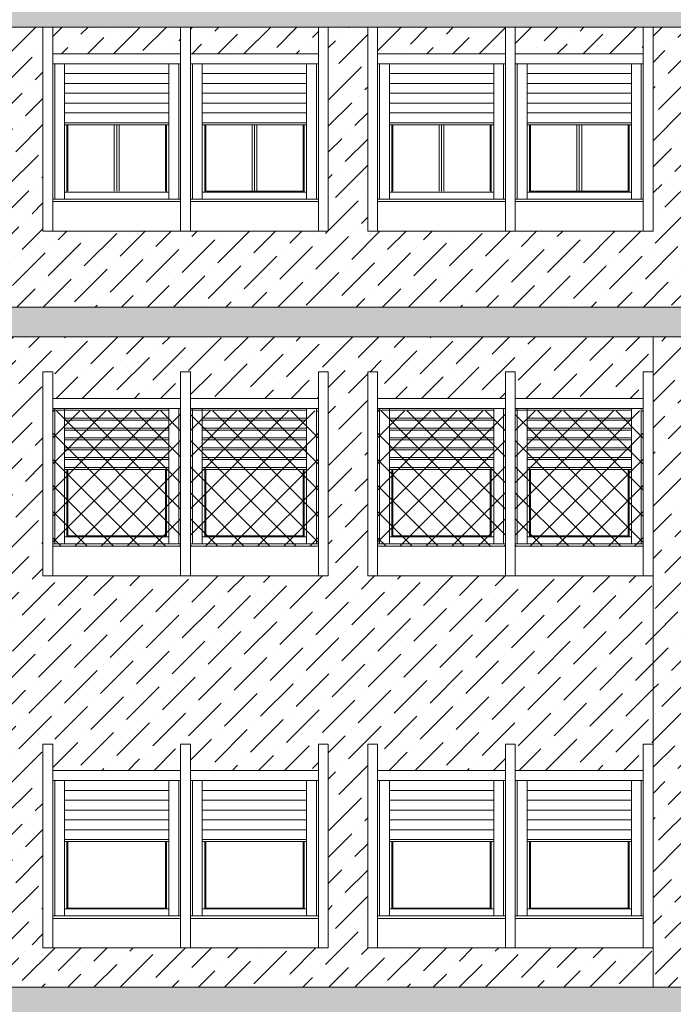
# Model space of a CAD drawing. Extents: x 2505180 to 2506923, y 4551187 to 4551459.
# Drawn here: x 2505506 to 2505513, y 4551194 to 4551204 of the extents above; entities that cross this region are included whole.
import ezdxf

# ---------------------------------------------------------------- set-up
doc = ezdxf.new("R2010")
doc.units = 0
doc.header["$MEASUREMENT"] = 0
doc.layers.get('0').update_dxf_attribs({"linetype": 'CONTINUOUS', "lineweight": 5})
pattern_1 = [(45, (0, 0), (0.0994368911044, 0.364601934049), [0.46875, -0.09375, 0, -0.09375])]
pattern_2 = [(45, (2505889.3398, 4551178.5452), (-0.13258252, 0.13258252), []), (135, (2505889.3398, 4551178.5452), (-0.13258252, -0.13258252), [])]
pattern_3 = [(45, (2505892.6398, 4551178.5452), (-0.13258252, 0.13258252), []), (135, (2505892.6398, 4551178.5452), (-0.13258252, -0.13258252), [])]

msp = doc.modelspace()

# ---------------------------------------------------------------- hatches: boundary and pattern name
at = {"lineweight": 5, "ltscale": 1.5}
h = msp.add_hatch(dxfattribs=at)
h.set_pattern_fill('ANSI36,_O', color=254, scale=1.5)
h.set_pattern_definition(pattern_1)
h.paths.add_polyline_path([(2505483.48334, 4551207.61015), (2505482.87834, 4551207.61015), (2505482.87834, 4551201.06307), (2505483.48334, 4551201.06307)])
h.paths.add_polyline_path([(2505483.48334, 4551207.91015), (2505482.87834, 4551207.91015), (2505482.87834, 4551207.61015), (2505483.48334, 4551207.61015)])
h.paths.add_polyline_path([(2505496.28334, 4551201.06307), (2505482.87834, 4551201.06307), (2505482.87834, 4551200.76307), (2505496.28334, 4551200.76307)])
h.paths.add_polyline_path([(2505499.63334, 4551204.21015), (2505496.58334, 4551204.21015), (2505496.58334, 4551204.06015), (2505496.58334, 4551203.90515), (2505514.18334, 4551203.90515), (2505514.18334, 4551201.83515), (2505514.23334, 4551201.83515), (2505514.23334, 4551204.06015), (2505514.18334, 4551204.06015), (2505514.18334, 4551204.21015), (2505513.13334, 4551204.21015), (2505513.13334, 4551204.06015), (2505512.83334, 4551204.06015), (2505512.83334, 4551204.21015), (2505509.83334, 4551204.21015), (2505509.83334, 4551204.06015), (2505509.53334, 4551204.06015), (2505509.53334, 4551204.21015), (2505506.53334, 4551204.21015), (2505506.53334, 4551204.06015), (2505506.23334, 4551204.06015), (2505506.23334, 4551204.21015), (2505503.23334, 4551204.21015), (2505503.23334, 4551204.06015), (2505502.93334, 4551204.06015), (2505502.93334, 4551204.21015), (2505499.93334, 4551204.21015), (2505499.93334, 4551204.06015), (2505499.63334, 4551204.06015)])
h.paths.add_polyline_path([(2505514.48334, 4551201.06307), (2505496.58334, 4551201.06307), (2505496.58334, 4551200.76307), (2505514.48334, 4551200.76307)])
h.paths.add_polyline_path([(2505496.58334, 4551204.06015), (2505496.28334, 4551204.06015), (2505496.28334, 4551201.06307), (2505496.58334, 4551201.06307)])
h = msp.add_hatch(dxfattribs=at)
h.set_pattern_fill('ANSI36,_O', color=52, scale=1.5)
h.set_pattern_definition(pattern_1)
h.paths.add_polyline_path([(2505499.48334, 4551203.90515), (2505498.18334, 4551203.90515), (2505498.18334, 4551203.63515), (2505499.48334, 4551203.63515)], flags=17)
h.paths.add_polyline_path([(2505498.08334, 4551203.90515), (2505496.78334, 4551203.90515), (2505496.78334, 4551203.63515), (2505498.08334, 4551203.63515)], flags=17)
h.paths.add_polyline_path([(2505501.38334, 4551203.90515), (2505500.08334, 4551203.90515), (2505500.08334, 4551203.63515), (2505501.38334, 4551203.63515)], flags=17)
h.paths.add_polyline_path([(2505502.78334, 4551203.90515), (2505501.48334, 4551203.90515), (2505501.48334, 4551203.63515), (2505502.78334, 4551203.63515)], flags=17)
h.paths.add_polyline_path([(2505504.68334, 4551203.90515), (2505503.38334, 4551203.90515), (2505503.38334, 4551203.63515), (2505504.68334, 4551203.63515)], flags=17)
h.paths.add_polyline_path([(2505506.08334, 4551203.90515), (2505504.78334, 4551203.90515), (2505504.78334, 4551203.63515), (2505506.08334, 4551203.63515)], flags=17)
h.paths.add_polyline_path([(2505507.98334, 4551203.90515), (2505506.68334, 4551203.90515), (2505506.68334, 4551203.63515), (2505507.98334, 4551203.63515)], flags=17)
h.paths.add_polyline_path([(2505509.38334, 4551203.90515), (2505508.08334, 4551203.90515), (2505508.08334, 4551203.63515), (2505509.38334, 4551203.63515)], flags=17)
h.paths.add_polyline_path([(2505511.28334, 4551203.90515), (2505509.98334, 4551203.90515), (2505509.98334, 4551203.63515), (2505511.28334, 4551203.63515)], flags=17)
h.paths.add_polyline_path([(2505512.68334, 4551203.90515), (2505511.38334, 4551203.90515), (2505511.38334, 4551203.63515), (2505512.68334, 4551203.63515)], flags=17)
h.paths.add_polyline_path([(2505514.08334, 4551203.90515), (2505513.33334, 4551203.90515), (2505513.33334, 4551203.63515), (2505514.08334, 4551203.63515)], flags=17)
h.paths.add_polyline_path([(2505514.23334, 4551201.83515), (2505513.23334, 4551201.83515), (2505513.23334, 4551203.90515), (2505512.78334, 4551203.90515), (2505512.78334, 4551201.83515), (2505511.28334, 4551201.83515), (2505509.88334, 4551201.83515), (2505509.88334, 4551203.90515), (2505509.48334, 4551203.90515), (2505509.48334, 4551201.83515), (2505507.98334, 4551201.83515), (2505506.58334, 4551201.83515), (2505506.58334, 4551203.90515), (2505506.18334, 4551203.90515), (2505506.18334, 4551201.83515), (2505504.68334, 4551201.83515), (2505503.28334, 4551201.83515), (2505503.28334, 4551203.90515), (2505502.88334, 4551203.90515), (2505502.88334, 4551201.83515), (2505501.38334, 4551201.83515), (2505499.98334, 4551201.83515), (2505499.98334, 4551203.90515), (2505499.58334, 4551203.90515), (2505499.58334, 4551201.83515), (2505498.08334, 4551201.83515), (2505496.68334, 4551201.83515), (2505496.68334, 4551203.90515), (2505496.58334, 4551203.90515), (2505496.58334, 4551201.06307), (2505514.23334, 4551201.06307)])
h = msp.add_hatch(dxfattribs=at)
h.set_pattern_fill('ANSI36,_O', color=254, scale=1.5)
h.set_pattern_definition(pattern_1)
h.paths.add_polyline_path([(2505499.98334, 4551200.76307), (2505499.58334, 4551200.76307), (2505499.58334, 4551194.15515), (2505499.98334, 4551194.15515), (2505499.98334, 4551197.48015)])
h.paths.add_polyline_path([(2505496.68334, 4551200.76307), (2505496.28334, 4551200.76307), (2505496.28334, 4551195.57059), (2505496.68334, 4551195.56998)])
h.paths.add_polyline_path([(2505513.18334, 4551199.37015), (2505512.78334, 4551199.37015), (2505512.78334, 4551197.78015), (2505512.78334, 4551197.48015), (2505512.78334, 4551195.59705), (2505513.18334, 4551195.59015), (2505513.18334, 4551197.48015), (2505513.18334, 4551197.78015)])
h.paths.add_polyline_path([(2505513.18334, 4551200.76307), (2505512.78334, 4551200.76307), (2505512.78334, 4551199.37015), (2505513.18334, 4551199.37015)])
h.paths.add_polyline_path([(2505513.18334, 4551195.59015), (2505512.78334, 4551195.59705), (2505512.78334, 4551194.15515), (2505513.18334, 4551194.15515)])
h = msp.add_hatch(dxfattribs=at)
h.set_pattern_fill('ANSI36,_O', color=52, scale=1.5)
h.set_pattern_definition(pattern_1)
h.paths.add_polyline_path([(2505512.78334, 4551200.76307), (2505499.98334, 4551200.76307), (2505499.98334, 4551200.40515), (2505500.08334, 4551200.40515), (2505500.08334, 4551200.13515), (2505501.38334, 4551200.13515), (2505501.38334, 4551200.40515), (2505501.48334, 4551200.40515), (2505501.48334, 4551200.13515), (2505502.78334, 4551200.13515), (2505502.78334, 4551200.40515), (2505502.88334, 4551200.40515), (2505502.88334, 4551199.37015), (2505503.28334, 4551199.37015), (2505503.28334, 4551200.40515), (2505503.38334, 4551200.40515), (2505503.38334, 4551200.13515), (2505504.68334, 4551200.13515), (2505504.68334, 4551200.40515), (2505504.78334, 4551200.40515), (2505504.78334, 4551200.13515), (2505506.08334, 4551200.13515), (2505506.08334, 4551200.40515), (2505506.18334, 4551200.40515), (2505506.18334, 4551199.37015), (2505506.58334, 4551199.37015), (2505506.58334, 4551200.40515), (2505506.68334, 4551200.40515), (2505506.68334, 4551200.13515), (2505507.98334, 4551200.13515), (2505507.98334, 4551200.40515), (2505508.08334, 4551200.40515), (2505508.08334, 4551200.13515), (2505509.38334, 4551200.13515), (2505509.38334, 4551200.40515), (2505509.48334, 4551200.40515), (2505509.48334, 4551199.37015), (2505509.88334, 4551199.37015), (2505509.88334, 4551200.40515), (2505509.98334, 4551200.40515), (2505509.98334, 4551200.13515), (2505511.28334, 4551200.13515), (2505511.28334, 4551200.40515), (2505511.38334, 4551200.40515), (2505511.38334, 4551200.13515), (2505512.68334, 4551200.13515), (2505512.68334, 4551200.40515), (2505512.78334, 4551200.40515)])
h.paths.add_polyline_path([(2505512.78334, 4551197.78015), (2505512.78334, 4551198.33515), (2505511.28334, 4551198.33515), (2505509.88334, 4551198.33515), (2505509.88334, 4551199.37015), (2505509.48334, 4551199.37015), (2505509.48334, 4551198.33515), (2505507.98334, 4551198.33515), (2505506.58334, 4551198.33515), (2505506.58334, 4551199.37015), (2505506.18334, 4551199.37015), (2505506.18334, 4551198.33515), (2505504.68334, 4551198.33515), (2505503.28334, 4551198.33515), (2505503.28334, 4551199.37015), (2505502.88334, 4551199.37015), (2505502.88334, 4551198.33515), (2505501.38334, 4551198.33515), (2505499.98334, 4551198.33515), (2505499.98334, 4551197.48015), (2505499.98334, 4551196.62515), (2505500.08334, 4551196.62515), (2505500.08334, 4551196.35515), (2505501.38334, 4551196.35515), (2505501.38334, 4551196.62515), (2505501.48334, 4551196.62515), (2505501.48334, 4551196.35515), (2505502.78334, 4551196.35515), (2505502.78334, 4551196.62515), (2505502.88334, 4551196.62515), (2505502.88334, 4551195.76767), (2505503.28334, 4551195.76078), (2505503.28334, 4551196.62515), (2505503.38334, 4551196.62515), (2505503.38334, 4551196.35515), (2505504.68334, 4551196.35515), (2505504.68334, 4551196.62515), (2505504.78334, 4551196.62515), (2505504.78334, 4551196.35515), (2505506.08334, 4551196.35515), (2505506.08334, 4551196.62515), (2505506.18334, 4551196.62515), (2505506.18334, 4551195.7108), (2505506.58334, 4551195.7039), (2505506.58334, 4551196.62515), (2505506.68334, 4551196.62515), (2505506.68334, 4551196.35515), (2505507.98334, 4551196.35515), (2505507.98334, 4551196.62515), (2505508.08334, 4551196.62515), (2505508.08334, 4551196.35515), (2505509.38334, 4551196.35515), (2505509.38334, 4551196.62515), (2505509.48334, 4551196.62515), (2505509.48334, 4551195.65392), (2505509.88334, 4551195.64703), (2505509.88334, 4551196.62515), (2505509.98334, 4551196.62515), (2505509.98334, 4551196.35515), (2505511.28334, 4551196.35515), (2505511.28334, 4551196.62515), (2505511.38334, 4551196.62515), (2505511.38334, 4551196.35515), (2505512.68334, 4551196.35515), (2505512.68334, 4551196.62515), (2505512.78334, 4551196.62515), (2505512.78334, 4551197.48015)])
h.paths.add_polyline_path([(2505512.78334, 4551194.55515), (2505511.28334, 4551194.55515), (2505509.88334, 4551194.55515), (2505509.88334, 4551195.64703), (2505509.48334, 4551195.65392), (2505509.48334, 4551194.55515), (2505507.98334, 4551194.55515), (2505506.58334, 4551194.55515), (2505506.58334, 4551195.7039), (2505506.18334, 4551195.7108), (2505506.18334, 4551194.55515), (2505504.68334, 4551194.55515), (2505503.28334, 4551194.55515), (2505503.28334, 4551195.76078), (2505502.88334, 4551195.76767), (2505502.88334, 4551194.55515), (2505501.38334, 4551194.55515), (2505499.98334, 4551194.55515), (2505499.98334, 4551194.15515), (2505512.78334, 4551194.15515)])
at = {"lineweight": 5, "ltscale": 1.5, "true_color": 0xea6857}
h = msp.add_hatch(dxfattribs=at)
h.set_pattern_fill('ANSI37', color=13, scale=1.5)
h.set_pattern_definition(pattern_2)
h.paths.add_polyline_path([(2505506.68334, 4551200.01015), (2505507.98334, 4551200.01015), (2505507.98334, 4551198.63515), (2505506.68334, 4551198.63515)])
h = msp.add_hatch(dxfattribs=at)
h.set_pattern_fill('ANSI37', color=13, scale=1.5)
h.set_pattern_definition(pattern_2)
h.paths.add_polyline_path([(2505508.08334, 4551200.01015), (2505509.38334, 4551200.01015), (2505509.38334, 4551198.63515), (2505508.08334, 4551198.63515)])
h = msp.add_hatch(dxfattribs=at)
h.set_pattern_fill('ANSI37', color=13, scale=1.5)
h.set_pattern_definition(pattern_3)
h.paths.add_polyline_path([(2505509.98334, 4551200.01015), (2505511.28334, 4551200.01015), (2505511.28334, 4551198.63515), (2505509.98334, 4551198.63515)])
h = msp.add_hatch(dxfattribs=at)
h.set_pattern_fill('ANSI37', color=13, scale=1.5)
h.set_pattern_definition(pattern_3)
h.paths.add_polyline_path([(2505511.38334, 4551200.01015), (2505512.68334, 4551200.01015), (2505512.68334, 4551198.63515), (2505511.38334, 4551198.63515)])
at = {"lineweight": 5, "ltscale": 1.5}
h = msp.add_hatch(dxfattribs=at)
h.set_pattern_fill('ANSI36,_O', color=254, scale=1.5)
h.set_pattern_definition(pattern_1)
h.paths.add_polyline_path([(2505519.98834, 4551193.61015), (2505519.98834, 4551194.15515), (2505482.87834, 4551194.15515), (2505482.87834, 4551189.66015), (2505483.48334, 4551189.66015), (2505483.48334, 4551193.01015), (2505486.43334, 4551193.01015), (2505486.43334, 4551189.66015), (2505493.38334, 4551189.66015), (2505493.38334, 4551193.01015), (2505496.33334, 4551193.01015), (2505496.33334, 4551192.12748), (2505496.68334, 4551192.12748), (2505496.68334, 4551192.79354), (2505496.78334, 4551192.79354), (2505496.78334, 4551192.52354), (2505498.08334, 4551192.52354), (2505498.08334, 4551192.79354), (2505498.18334, 4551192.79354), (2505498.18334, 4551192.52354), (2505499.48334, 4551192.52354), (2505499.48334, 4551192.79354), (2505499.58334, 4551192.79354), (2505499.58334, 4551192.12748), (2505500.04334, 4551192.12748), (2505500.04334, 4551192.79354), (2505500.14334, 4551192.79354), (2505500.14334, 4551192.52354), (2505501.44334, 4551192.52354), (2505501.44334, 4551192.79354), (2505501.54334, 4551192.79354), (2505501.54334, 4551192.52354), (2505502.84334, 4551192.52354), (2505502.84334, 4551192.79354), (2505502.94334, 4551192.79354), (2505502.94334, 4551192.12748), (2505503.31334, 4551192.12748), (2505503.31334, 4551192.79354), (2505503.41334, 4551192.79354), (2505503.41334, 4551192.52354), (2505504.71334, 4551192.52354), (2505504.71334, 4551192.79354), (2505504.81334, 4551192.79354), (2505504.81334, 4551192.52354), (2505506.11334, 4551192.52354), (2505506.11334, 4551192.79354), (2505506.21334, 4551192.79354), (2505506.21334, 4551192.12748), (2505506.58334, 4551192.12748), (2505506.58334, 4551192.79354), (2505506.68334, 4551192.79354), (2505506.68334, 4551192.52354), (2505507.98334, 4551192.52354), (2505507.98334, 4551192.79354), (2505508.08334, 4551192.79354), (2505508.08334, 4551192.52354), (2505509.38334, 4551192.52354), (2505509.38334, 4551192.79354), (2505509.48334, 4551192.79354), (2505509.48334, 4551192.12748), (2505509.94334, 4551192.12748), (2505509.94334, 4551192.79354), (2505510.04334, 4551192.79354), (2505510.04334, 4551192.52354), (2505511.34334, 4551192.52354), (2505511.34334, 4551192.79354), (2505511.44334, 4551192.79354), (2505511.44334, 4551192.52354), (2505512.74334, 4551192.52354), (2505512.74334, 4551192.79354), (2505512.84334, 4551192.79354), (2505512.84334, 4551192.12748), (2505513.21334, 4551192.12748), (2505513.21334, 4551192.79354), (2505513.31334, 4551192.79354), (2505513.31334, 4551192.52354), (2505514.61334, 4551192.52354), (2505514.61334, 4551192.79354), (2505514.71334, 4551192.79354), (2505514.71334, 4551192.52354), (2505516.01334, 4551192.52354), (2505516.01334, 4551192.79354), (2505516.11334, 4551192.79354), (2505516.11334, 4551192.12748), (2505516.48334, 4551192.12748), (2505516.48334, 4551192.79354), (2505516.58334, 4551192.79354), (2505516.58334, 4551192.52354), (2505517.88334, 4551192.52354), (2505517.88334, 4551192.79354), (2505517.98334, 4551192.79354), (2505517.98334, 4551192.52354), (2505519.28334, 4551192.52354), (2505519.28334, 4551192.79354), (2505519.38334, 4551192.79354), (2505519.38334, 4551192.12748), (2505519.98834, 4551192.12748)])
h.paths.add_polyline_path([(2505500.04334, 4551192.12748), (2505499.58334, 4551192.12748), (2505499.58334, 4551191.49854), (2505498.08334, 4551191.49854), (2505496.68334, 4551191.49854), (2505496.68334, 4551192.12748), (2505496.33334, 4551192.12748), (2505496.33334, 4551189.66015), (2505500.04334, 4551189.66015)], flags=17)
h.paths.add_polyline_path([(2505519.98834, 4551192.12748), (2505519.38334, 4551192.12748), (2505519.38334, 4551191.49854), (2505517.88334, 4551191.49854), (2505516.48334, 4551191.49854), (2505516.48334, 4551192.12748), (2505516.11334, 4551192.12748), (2505516.11334, 4551191.49854), (2505514.61334, 4551191.49854), (2505513.21334, 4551191.49854), (2505513.21334, 4551192.12748), (2505512.84334, 4551192.12748), (2505512.84334, 4551191.49854), (2505511.34334, 4551191.49854), (2505509.94334, 4551191.49854), (2505509.94334, 4551192.12748), (2505509.48334, 4551192.12748), (2505509.48334, 4551191.49854), (2505507.98334, 4551191.49854), (2505506.58334, 4551191.49854), (2505506.58334, 4551192.12748), (2505506.21334, 4551192.12748), (2505506.21334, 4551191.49854), (2505504.71334, 4551191.49854), (2505503.31334, 4551191.49854), (2505503.31334, 4551192.12748), (2505502.94334, 4551192.12748), (2505502.94334, 4551191.49854), (2505501.54334, 4551191.49854), (2505501.54334, 4551189.66015), (2505519.98834, 4551189.66015)], flags=17)

# ---------------------------------------------------------------- linework, layer by layer
for p, q in [((2505514.18334, 4551203.90515), (2505496.58334, 4551203.90515)), ((2505506.58334, 4551201.83515), (2505506.58334, 4551203.90515)), ((2505506.68334, 4551203.90515), (2505506.58334, 4551203.90515)), ((2505506.68334, 4551201.83515), (2505506.68334, 4551203.90515)), ((2505507.98334, 4551201.83515), (2505507.98334, 4551203.90515)), ((2505508.08334, 4551203.90515), (2505507.98334, 4551203.90515)), ((2505507.98334, 4551203.90515), (2505508.08334, 4551203.90515)), ((2505507.98334, 4551203.90515), (2505507.98334, 4551201.83515)), ((2505508.08334, 4551201.83515), (2505508.08334, 4551203.90515)), ((2505508.08334, 4551203.90515), (2505508.08334, 4551201.83515)), ((2505509.38334, 4551203.90515), (2505509.48334, 4551203.90515)), ((2505509.38334, 4551203.90515), (2505509.38334, 4551201.83515)), ((2505509.48334, 4551203.90515), (2505509.48334, 4551201.83515)), ((2505509.88334, 4551201.83515), (2505509.88334, 4551203.90515)), ((2505509.98334, 4551203.90515), (2505509.88334, 4551203.90515)), ((2505509.98334, 4551201.83515), (2505509.98334, 4551203.90515)), ((2505511.28334, 4551201.83515), (2505511.28334, 4551203.90515)), ((2505511.38334, 4551203.90515), (2505511.28334, 4551203.90515)), ((2505511.28334, 4551203.90515), (2505511.38334, 4551203.90515)), ((2505511.28334, 4551203.90515), (2505511.28334, 4551201.83515)), ((2505511.38334, 4551201.83515), (2505511.38334, 4551203.90515)), ((2505511.38334, 4551203.90515), (2505511.38334, 4551201.83515)), ((2505512.68334, 4551203.90515), (2505512.78334, 4551203.90515)), ((2505512.68334, 4551203.90515), (2505512.68334, 4551201.83515)), ((2505512.78334, 4551203.90515), (2505512.78334, 4551201.83515)), ((2505506.68334, 4551203.63515), (2505507.98334, 4551203.63515)), ((2505508.08334, 4551203.63515), (2505509.38334, 4551203.63515)), ((2505509.98334, 4551203.63515), (2505511.28334, 4551203.63515)), ((2505511.38334, 4551203.63515), (2505512.68334, 4551203.63515)), ((2505506.68334, 4551203.53515), (2505507.98334, 4551203.53515)), ((2505506.70334, 4551203.53515), (2505506.70334, 4551202.16015)), ((2505506.80334, 4551203.53515), (2505506.80334, 4551202.16015)), ((2505507.86334, 4551203.53515), (2505507.86334, 4551202.16015)), ((2505507.96334, 4551203.53515), (2505507.96334, 4551202.16015)), ((2505508.08334, 4551203.53515), (2505509.38334, 4551203.53515)), ((2505508.10334, 4551203.53515), (2505508.10334, 4551202.16015)), ((2505508.20334, 4551203.53515), (2505508.20334, 4551202.16015)), ((2505509.26334, 4551203.53515), (2505509.26334, 4551202.16015)), ((2505509.36334, 4551203.53515), (2505509.36334, 4551202.16015)), ((2505509.98334, 4551203.53515), (2505511.28334, 4551203.53515)), ((2505510.00334, 4551203.53515), (2505510.00334, 4551202.16015)), ((2505510.10334, 4551203.53515), (2505510.10334, 4551202.16015)), ((2505511.16334, 4551203.53515), (2505511.16334, 4551202.16015)), ((2505511.26334, 4551203.53515), (2505511.26334, 4551202.16015)), ((2505511.38334, 4551203.53515), (2505512.68334, 4551203.53515)), ((2505511.40334, 4551203.53515), (2505511.40334, 4551202.16015)), ((2505511.50334, 4551203.53515), (2505511.50334, 4551202.16015)), ((2505512.56334, 4551203.53515), (2505512.56334, 4551202.16015)), ((2505512.66334, 4551203.53515), (2505512.66334, 4551202.16015)), ((2505506.80334, 4551203.43515), (2505507.86334, 4551203.43515)), ((2505508.20334, 4551203.43515), (2505509.26334, 4551203.43515)), ((2505510.10334, 4551203.43515), (2505511.16334, 4551203.43515)), ((2505511.50334, 4551203.43515), (2505512.56334, 4551203.43515)), ((2505506.80334, 4551203.33515), (2505507.86334, 4551203.33515)), ((2505508.20334, 4551203.33515), (2505509.26334, 4551203.33515)), ((2505510.10334, 4551203.33515), (2505511.16334, 4551203.33515)), ((2505511.50334, 4551203.33515), (2505512.56334, 4551203.33515)), ((2505506.80334, 4551203.23515), (2505507.86334, 4551203.23515)), ((2505508.20334, 4551203.23515), (2505509.26334, 4551203.23515)), ((2505510.10334, 4551203.23515), (2505511.16334, 4551203.23515)), ((2505511.50334, 4551203.23515), (2505512.56334, 4551203.23515)), ((2505506.80334, 4551203.13515), (2505507.86334, 4551203.13515)), ((2505508.20334, 4551203.13515), (2505509.26334, 4551203.13515)), ((2505510.10334, 4551203.13515), (2505511.16334, 4551203.13515)), ((2505511.50334, 4551203.13515), (2505512.56334, 4551203.13515)), ((2505506.80334, 4551203.03515), (2505507.86334, 4551203.03515)), ((2505508.20334, 4551203.03515), (2505509.26334, 4551203.03515)), ((2505510.10334, 4551203.03515), (2505511.16334, 4551203.03515)), ((2505511.50334, 4551203.03515), (2505512.56334, 4551203.03515)), ((2505506.80334, 4551202.93515), (2505507.86334, 4551202.93515)), ((2505506.80334, 4551202.91515), (2505507.86334, 4551202.91515)), ((2505506.82834, 4551202.91515), (2505506.82834, 4551202.23015)), ((2505506.83834, 4551202.91515), (2505506.83834, 4551202.24015)), ((2505507.30834, 4551202.91515), (2505507.30834, 4551202.24015)), ((2505507.33334, 4551202.91515), (2505507.33334, 4551202.24015)), ((2505507.35834, 4551202.91515), (2505507.35834, 4551202.24015)), ((2505507.82834, 4551202.91515), (2505507.82834, 4551202.24015)), ((2505507.83834, 4551202.91515), (2505507.83834, 4551202.23015)), ((2505508.20334, 4551202.93515), (2505509.26334, 4551202.93515)), ((2505508.20334, 4551202.91515), (2505509.26334, 4551202.91515)), ((2505508.22834, 4551202.91515), (2505508.22834, 4551202.23015)), ((2505508.23834, 4551202.91515), (2505508.23834, 4551202.24015)), ((2505508.70834, 4551202.91515), (2505508.70834, 4551202.24015)), ((2505508.73334, 4551202.91515), (2505508.73334, 4551202.24015)), ((2505508.75834, 4551202.91515), (2505508.75834, 4551202.24015)), ((2505509.22834, 4551202.91515), (2505509.22834, 4551202.24015)), ((2505509.23834, 4551202.91515), (2505509.23834, 4551202.23015)), ((2505510.10334, 4551202.93515), (2505511.16334, 4551202.93515)), ((2505510.10334, 4551202.91515), (2505511.16334, 4551202.91515)), ((2505510.12834, 4551202.91515), (2505510.12834, 4551202.23015)), ((2505510.13834, 4551202.91515), (2505510.13834, 4551202.24015)), ((2505510.60834, 4551202.91515), (2505510.60834, 4551202.24015)), ((2505510.63334, 4551202.91515), (2505510.63334, 4551202.24015)), ((2505510.65834, 4551202.91515), (2505510.65834, 4551202.24015)), ((2505511.12834, 4551202.91515), (2505511.12834, 4551202.24015)), ((2505511.13834, 4551202.91515), (2505511.13834, 4551202.23015)), ((2505511.50334, 4551202.93515), (2505512.56334, 4551202.93515)), ((2505511.50334, 4551202.91515), (2505512.56334, 4551202.91515)), ((2505511.52834, 4551202.91515), (2505511.52834, 4551202.23015)), ((2505511.53834, 4551202.91515), (2505511.53834, 4551202.24015)), ((2505512.00834, 4551202.91515), (2505512.00834, 4551202.24015)), ((2505512.03334, 4551202.91515), (2505512.03334, 4551202.24015)), ((2505512.05834, 4551202.91515), (2505512.05834, 4551202.24015)), ((2505512.52834, 4551202.91515), (2505512.52834, 4551202.24015)), ((2505512.53834, 4551202.91515), (2505512.53834, 4551202.23015)), ((2505507.86334, 4551202.23015), (2505506.80334, 4551202.23015)), ((2505509.26334, 4551202.23015), (2505508.20334, 4551202.23015)), ((2505509.22834, 4551202.24015), (2505508.23834, 4551202.24015)), ((2505511.16334, 4551202.23015), (2505510.10334, 4551202.23015)), ((2505512.56334, 4551202.23015), (2505511.50334, 4551202.23015)), ((2505512.52834, 4551202.24015), (2505511.53834, 4551202.24015)), ((2505507.98334, 4551202.16015), (2505506.68334, 4551202.16015)), ((2505507.98334, 4551202.13515), (2505506.68334, 4551202.13515)), ((2505509.38334, 4551202.16015), (2505508.08334, 4551202.16015)), ((2505509.38334, 4551202.13515), (2505508.08334, 4551202.13515)), ((2505511.28334, 4551202.16015), (2505509.98334, 4551202.16015)), ((2505511.28334, 4551202.13515), (2505509.98334, 4551202.13515)), ((2505512.68334, 4551202.16015), (2505511.38334, 4551202.16015)), ((2505512.68334, 4551202.13515), (2505511.38334, 4551202.13515)), ((2505508.08334, 4551201.83515), (2505506.58334, 4551201.83515)), ((2505509.48334, 4551201.83515), (2505507.98334, 4551201.83515)), ((2505511.38334, 4551201.83515), (2505509.88334, 4551201.83515)), ((2505512.78334, 4551201.83515), (2505511.28334, 4551201.83515)), ((2505514.48334, 4551201.06307), (2505482.87834, 4551201.06307)), ((2505514.48334, 4551200.76307), (2505482.87834, 4551200.76307)), ((2505512.78334, 4551197.78015), (2505512.78334, 4551200.76307)), ((2505506.58334, 4551198.33515), (2505506.58334, 4551200.40515)), ((2505506.68334, 4551200.40515), (2505506.58334, 4551200.40515)), ((2505506.68334, 4551198.33515), (2505506.68334, 4551200.40515)), ((2505507.98334, 4551198.33515), (2505507.98334, 4551200.40515)), ((2505508.08334, 4551200.40515), (2505507.98334, 4551200.40515)), ((2505507.98334, 4551200.40515), (2505508.08334, 4551200.40515)), ((2505507.98334, 4551200.40515), (2505507.98334, 4551198.33515)), ((2505508.08334, 4551198.33515), (2505508.08334, 4551200.40515)), ((2505508.08334, 4551200.40515), (2505508.08334, 4551198.33515)), ((2505509.38334, 4551200.40515), (2505509.48334, 4551200.40515)), ((2505509.38334, 4551200.40515), (2505509.38334, 4551198.33515)), ((2505509.48334, 4551200.40515), (2505509.48334, 4551198.33515)), ((2505509.88334, 4551198.33515), (2505509.88334, 4551200.40515)), ((2505509.98334, 4551200.40515), (2505509.88334, 4551200.40515)), ((2505509.98334, 4551198.33515), (2505509.98334, 4551200.40515)), ((2505511.28334, 4551198.33515), (2505511.28334, 4551200.40515)), ((2505511.38334, 4551200.40515), (2505511.28334, 4551200.40515)), ((2505511.28334, 4551200.40515), (2505511.38334, 4551200.40515)), ((2505511.28334, 4551200.40515), (2505511.28334, 4551198.33515)), ((2505511.38334, 4551198.33515), (2505511.38334, 4551200.40515)), ((2505511.38334, 4551200.40515), (2505511.38334, 4551198.33515)), ((2505512.68334, 4551200.40515), (2505512.78334, 4551200.40515)), ((2505512.68334, 4551200.40515), (2505512.68334, 4551198.33515)), ((2505512.78334, 4551200.40515), (2505512.78334, 4551198.33515)), ((2505506.68334, 4551200.13515), (2505507.98334, 4551200.13515)), ((2505508.08334, 4551200.13515), (2505509.38334, 4551200.13515)), ((2505509.98334, 4551200.13515), (2505511.28334, 4551200.13515)), ((2505511.38334, 4551200.13515), (2505512.68334, 4551200.13515)), ((2505506.68334, 4551200.03515), (2505507.98334, 4551200.03515)), ((2505506.68334, 4551200.01515), (2505507.86334, 4551200.01515)), ((2505506.70334, 4551200.03515), (2505506.70334, 4551198.66015)), ((2505506.80334, 4551200.03515), (2505506.80334, 4551198.66015)), ((2505507.86334, 4551200.03515), (2505507.86334, 4551198.66015)), ((2505507.96334, 4551200.03515), (2505507.96334, 4551198.66015)), ((2505508.08334, 4551200.03515), (2505509.38334, 4551200.03515)), ((2505508.08334, 4551200.01515), (2505509.26334, 4551200.01515)), ((2505508.10334, 4551200.03515), (2505508.10334, 4551198.66015)), ((2505508.20334, 4551200.03515), (2505508.20334, 4551198.66015)), ((2505509.26334, 4551200.03515), (2505509.26334, 4551198.66015)), ((2505509.36334, 4551200.03515), (2505509.36334, 4551198.66015)), ((2505509.98334, 4551200.03515), (2505511.28334, 4551200.03515)), ((2505509.98334, 4551200.01515), (2505511.16334, 4551200.01515)), ((2505510.00334, 4551200.03515), (2505510.00334, 4551198.66015)), ((2505510.10334, 4551200.03515), (2505510.10334, 4551198.66015)), ((2505511.16334, 4551200.03515), (2505511.16334, 4551198.66015)), ((2505511.26334, 4551200.03515), (2505511.26334, 4551198.66015)), ((2505511.38334, 4551200.03515), (2505512.68334, 4551200.03515)), ((2505511.38334, 4551200.01515), (2505512.56334, 4551200.01515)), ((2505511.40334, 4551200.03515), (2505511.40334, 4551198.66015)), ((2505511.50334, 4551200.03515), (2505511.50334, 4551198.66015)), ((2505512.56334, 4551200.03515), (2505512.56334, 4551198.66015)), ((2505512.66334, 4551200.03515), (2505512.66334, 4551198.66015)), ((2505506.80334, 4551199.93515), (2505507.86334, 4551199.93515)), ((2505506.80334, 4551199.91515), (2505507.86334, 4551199.91515)), ((2505508.20334, 4551199.93515), (2505509.26334, 4551199.93515)), ((2505508.20334, 4551199.91515), (2505509.26334, 4551199.91515)), ((2505510.10334, 4551199.93515), (2505511.16334, 4551199.93515)), ((2505510.10334, 4551199.91515), (2505511.16334, 4551199.91515)), ((2505511.50334, 4551199.93515), (2505512.56334, 4551199.93515)), ((2505511.50334, 4551199.91515), (2505512.56334, 4551199.91515)), ((2505506.80334, 4551199.83515), (2505507.86334, 4551199.83515)), ((2505506.80334, 4551199.81515), (2505507.86334, 4551199.81515)), ((2505508.20334, 4551199.83515), (2505509.26334, 4551199.83515)), ((2505508.20334, 4551199.81515), (2505509.26334, 4551199.81515)), ((2505510.10334, 4551199.83515), (2505511.16334, 4551199.83515)), ((2505510.10334, 4551199.81515), (2505511.16334, 4551199.81515)), ((2505511.50334, 4551199.83515), (2505512.56334, 4551199.83515)), ((2505511.50334, 4551199.81515), (2505512.56334, 4551199.81515)), ((2505506.80334, 4551199.73515), (2505507.86334, 4551199.73515)), ((2505506.80334, 4551199.71515), (2505507.86334, 4551199.71515)), ((2505508.20334, 4551199.73515), (2505509.26334, 4551199.73515)), ((2505508.20334, 4551199.71515), (2505509.26334, 4551199.71515)), ((2505510.10334, 4551199.73515), (2505511.16334, 4551199.73515)), ((2505510.10334, 4551199.71515), (2505511.16334, 4551199.71515)), ((2505511.50334, 4551199.73515), (2505512.56334, 4551199.73515)), ((2505511.50334, 4551199.71515), (2505512.56334, 4551199.71515)), ((2505506.80334, 4551199.63515), (2505507.86334, 4551199.63515)), ((2505506.80334, 4551199.61515), (2505507.86334, 4551199.61515)), ((2505508.20334, 4551199.63515), (2505509.26334, 4551199.63515)), ((2505508.20334, 4551199.61515), (2505509.26334, 4551199.61515)), ((2505510.10334, 4551199.63515), (2505511.16334, 4551199.63515)), ((2505510.10334, 4551199.61515), (2505511.16334, 4551199.61515)), ((2505511.50334, 4551199.63515), (2505512.56334, 4551199.63515)), ((2505511.50334, 4551199.61515), (2505512.56334, 4551199.61515)), ((2505506.80334, 4551199.53515), (2505507.86334, 4551199.53515)), ((2505506.80334, 4551199.51515), (2505507.86334, 4551199.51515)), ((2505508.20334, 4551199.53515), (2505509.26334, 4551199.53515)), ((2505508.20334, 4551199.51515), (2505509.26334, 4551199.51515)), ((2505510.10334, 4551199.53515), (2505511.16334, 4551199.53515)), ((2505510.10334, 4551199.51515), (2505511.16334, 4551199.51515)), ((2505511.50334, 4551199.53515), (2505512.56334, 4551199.53515)), ((2505511.50334, 4551199.51515), (2505512.56334, 4551199.51515)), ((2505506.80334, 4551199.43515), (2505507.86334, 4551199.43515)), ((2505506.80334, 4551199.41515), (2505507.86334, 4551199.41515)), ((2505506.82834, 4551199.41515), (2505506.82834, 4551198.73015)), ((2505506.83834, 4551199.41515), (2505506.83834, 4551198.74015)), ((2505507.82834, 4551199.41515), (2505507.82834, 4551198.74015)), ((2505507.83834, 4551199.41515), (2505507.83834, 4551198.73015)), ((2505508.20334, 4551199.43515), (2505509.26334, 4551199.43515)), ((2505508.20334, 4551199.41515), (2505509.26334, 4551199.41515)), ((2505508.22834, 4551199.41515), (2505508.22834, 4551198.73015)), ((2505508.23834, 4551199.41515), (2505508.23834, 4551198.74015)), ((2505509.22834, 4551199.41515), (2505509.22834, 4551198.74015)), ((2505509.23834, 4551199.41515), (2505509.23834, 4551198.73015)), ((2505510.10334, 4551199.43515), (2505511.16334, 4551199.43515)), ((2505510.10334, 4551199.41515), (2505511.16334, 4551199.41515)), ((2505510.12834, 4551199.41515), (2505510.12834, 4551198.73015)), ((2505510.13834, 4551199.41515), (2505510.13834, 4551198.74015)), ((2505511.12834, 4551199.41515), (2505511.12834, 4551198.74015)), ((2505511.13834, 4551199.41515), (2505511.13834, 4551198.73015)), ((2505511.50334, 4551199.43515), (2505512.56334, 4551199.43515)), ((2505511.50334, 4551199.41515), (2505512.56334, 4551199.41515)), ((2505511.52834, 4551199.41515), (2505511.52834, 4551198.73015)), ((2505511.53834, 4551199.41515), (2505511.53834, 4551198.74015)), ((2505512.52834, 4551199.41515), (2505512.52834, 4551198.74015)), ((2505512.53834, 4551199.41515), (2505512.53834, 4551198.73015)), ((2505507.86334, 4551198.73015), (2505506.80334, 4551198.73015)), ((2505507.82834, 4551198.74015), (2505506.83834, 4551198.74015)), ((2505509.26334, 4551198.73015), (2505508.20334, 4551198.73015)), ((2505509.22834, 4551198.74015), (2505508.23834, 4551198.74015)), ((2505511.16334, 4551198.73015), (2505510.10334, 4551198.73015)), ((2505511.12834, 4551198.74015), (2505510.13834, 4551198.74015)), ((2505512.56334, 4551198.73015), (2505511.50334, 4551198.73015)), ((2505512.52834, 4551198.74015), (2505511.53834, 4551198.74015)), ((2505507.98334, 4551198.66015), (2505506.68334, 4551198.66015)), ((2505507.98334, 4551198.63515), (2505506.68334, 4551198.63515)), ((2505509.38334, 4551198.66015), (2505508.08334, 4551198.66015)), ((2505509.38334, 4551198.63515), (2505508.08334, 4551198.63515)), ((2505511.28334, 4551198.66015), (2505509.98334, 4551198.66015)), ((2505511.28334, 4551198.63515), (2505509.98334, 4551198.63515)), ((2505512.68334, 4551198.66015), (2505511.38334, 4551198.66015)), ((2505512.68334, 4551198.63515), (2505511.38334, 4551198.63515)), ((2505508.08334, 4551198.33515), (2505506.58334, 4551198.33515)), ((2505509.48334, 4551198.33515), (2505507.98334, 4551198.33515)), ((2505511.38334, 4551198.33515), (2505509.88334, 4551198.33515)), ((2505512.78334, 4551198.33515), (2505511.28334, 4551198.33515)), ((2505512.78334, 4551197.48015), (2505512.78334, 4551197.78015)), ((2505512.78334, 4551197.48015), (2505512.78334, 4551194.15515)), ((2505506.58334, 4551194.55515), (2505506.58334, 4551196.62515)), ((2505506.68334, 4551196.62515), (2505506.58334, 4551196.62515)), ((2505506.68334, 4551194.55515), (2505506.68334, 4551196.62515)), ((2505507.98334, 4551194.55515), (2505507.98334, 4551196.62515)), ((2505508.08334, 4551196.62515), (2505507.98334, 4551196.62515)), ((2505507.98334, 4551196.62515), (2505508.08334, 4551196.62515)), ((2505507.98334, 4551196.62515), (2505507.98334, 4551194.55515)), ((2505508.08334, 4551194.55515), (2505508.08334, 4551196.62515)), ((2505508.08334, 4551196.62515), (2505508.08334, 4551194.55515)), ((2505509.38334, 4551196.62515), (2505509.48334, 4551196.62515)), ((2505509.38334, 4551196.62515), (2505509.38334, 4551194.55515)), ((2505509.48334, 4551196.62515), (2505509.48334, 4551194.55515)), ((2505509.88334, 4551194.55515), (2505509.88334, 4551196.62515)), ((2505509.98334, 4551196.62515), (2505509.88334, 4551196.62515)), ((2505509.98334, 4551194.55515), (2505509.98334, 4551196.62515)), ((2505511.28334, 4551194.55515), (2505511.28334, 4551196.62515)), ((2505511.38334, 4551196.62515), (2505511.28334, 4551196.62515)), ((2505511.28334, 4551196.62515), (2505511.38334, 4551196.62515)), ((2505511.28334, 4551196.62515), (2505511.28334, 4551194.55515)), ((2505511.38334, 4551194.55515), (2505511.38334, 4551196.62515)), ((2505511.38334, 4551196.62515), (2505511.38334, 4551194.55515)), ((2505512.68334, 4551196.62515), (2505512.78334, 4551196.62515)), ((2505512.68334, 4551196.62515), (2505512.68334, 4551194.55515)), ((2505512.78334, 4551196.62515), (2505512.78334, 4551194.55515)), ((2505506.68334, 4551196.35515), (2505507.98334, 4551196.35515)), ((2505508.08334, 4551196.35515), (2505509.38334, 4551196.35515)), ((2505509.98334, 4551196.35515), (2505511.28334, 4551196.35515)), ((2505511.38334, 4551196.35515), (2505512.68334, 4551196.35515)), ((2505506.68334, 4551196.25515), (2505507.98334, 4551196.25515)), ((2505506.70334, 4551196.25515), (2505506.70334, 4551194.88015)), ((2505506.80334, 4551196.25515), (2505506.80334, 4551194.88015)), ((2505507.86334, 4551196.25515), (2505507.86334, 4551194.88015)), ((2505507.96334, 4551196.25515), (2505507.96334, 4551194.88015)), ((2505508.08334, 4551196.25515), (2505509.38334, 4551196.25515)), ((2505508.10334, 4551196.25515), (2505508.10334, 4551194.88015)), ((2505508.20334, 4551196.25515), (2505508.20334, 4551194.88015)), ((2505509.26334, 4551196.25515), (2505509.26334, 4551194.88015)), ((2505509.36334, 4551196.25515), (2505509.36334, 4551194.88015)), ((2505509.98334, 4551196.25515), (2505511.28334, 4551196.25515)), ((2505510.00334, 4551196.25515), (2505510.00334, 4551194.88015)), ((2505510.10334, 4551196.25515), (2505510.10334, 4551194.88015)), ((2505511.16334, 4551196.25515), (2505511.16334, 4551194.88015)), ((2505511.26334, 4551196.25515), (2505511.26334, 4551194.88015)), ((2505511.38334, 4551196.25515), (2505512.68334, 4551196.25515)), ((2505511.40334, 4551196.25515), (2505511.40334, 4551194.88015)), ((2505511.50334, 4551196.25515), (2505511.50334, 4551194.88015)), ((2505512.56334, 4551196.25515), (2505512.56334, 4551194.88015)), ((2505512.66334, 4551196.25515), (2505512.66334, 4551194.88015)), ((2505506.80334, 4551196.15515), (2505507.86334, 4551196.15515)), ((2505508.20334, 4551196.15515), (2505509.26334, 4551196.15515)), ((2505510.10334, 4551196.15515), (2505511.16334, 4551196.15515)), ((2505511.50334, 4551196.15515), (2505512.56334, 4551196.15515)), ((2505506.80334, 4551196.05515), (2505507.86334, 4551196.05515)), ((2505508.20334, 4551196.05515), (2505509.26334, 4551196.05515)), ((2505510.10334, 4551196.05515), (2505511.16334, 4551196.05515)), ((2505511.50334, 4551196.05515), (2505512.56334, 4551196.05515)), ((2505506.80334, 4551195.95515), (2505507.86334, 4551195.95515)), ((2505508.20334, 4551195.95515), (2505509.26334, 4551195.95515)), ((2505510.10334, 4551195.95515), (2505511.16334, 4551195.95515)), ((2505511.50334, 4551195.95515), (2505512.56334, 4551195.95515)), ((2505506.80334, 4551195.85515), (2505507.86334, 4551195.85515)), ((2505508.20334, 4551195.85515), (2505509.26334, 4551195.85515)), ((2505510.10334, 4551195.85515), (2505511.16334, 4551195.85515)), ((2505511.50334, 4551195.85515), (2505512.56334, 4551195.85515)), ((2505506.80334, 4551195.75515), (2505507.86334, 4551195.75515)), ((2505508.20334, 4551195.75515), (2505509.26334, 4551195.75515)), ((2505510.10334, 4551195.75515), (2505511.16334, 4551195.75515)), ((2505511.50334, 4551195.75515), (2505512.56334, 4551195.75515)), ((2505506.80334, 4551195.65515), (2505507.86334, 4551195.65515)), ((2505506.80334, 4551195.63515), (2505507.86334, 4551195.63515)), ((2505506.82834, 4551195.63515), (2505506.82834, 4551194.95015)), ((2505506.83834, 4551195.63515), (2505506.83834, 4551194.96015)), ((2505507.82834, 4551195.63515), (2505507.82834, 4551194.96015)), ((2505507.83834, 4551195.63515), (2505507.83834, 4551194.95015)), ((2505508.20334, 4551195.65515), (2505509.26334, 4551195.65515)), ((2505508.20334, 4551195.63515), (2505509.26334, 4551195.63515)), ((2505508.22834, 4551195.63515), (2505508.22834, 4551194.95015)), ((2505508.23834, 4551195.63515), (2505508.23834, 4551194.96015)), ((2505509.22834, 4551195.63515), (2505509.22834, 4551194.96015)), ((2505509.23834, 4551195.63515), (2505509.23834, 4551194.95015)), ((2505510.10334, 4551195.65515), (2505511.16334, 4551195.65515)), ((2505510.10334, 4551195.63515), (2505511.16334, 4551195.63515)), ((2505510.12834, 4551195.63515), (2505510.12834, 4551194.95015)), ((2505510.13834, 4551195.63515), (2505510.13834, 4551194.96015)), ((2505511.12834, 4551195.63515), (2505511.12834, 4551194.96015)), ((2505511.13834, 4551195.63515), (2505511.13834, 4551194.95015)), ((2505511.50334, 4551195.65515), (2505512.56334, 4551195.65515)), ((2505511.50334, 4551195.63515), (2505512.56334, 4551195.63515)), ((2505511.52834, 4551195.63515), (2505511.52834, 4551194.95015)), ((2505511.53834, 4551195.63515), (2505511.53834, 4551194.96015)), ((2505512.52834, 4551195.63515), (2505512.52834, 4551194.96015)), ((2505512.53834, 4551195.63515), (2505512.53834, 4551194.95015)), ((2505507.86334, 4551194.95015), (2505506.80334, 4551194.95015)), ((2505507.82834, 4551194.96015), (2505506.83834, 4551194.96015)), ((2505509.26334, 4551194.95015), (2505508.20334, 4551194.95015)), ((2505509.22834, 4551194.96015), (2505508.23834, 4551194.96015)), ((2505511.16334, 4551194.95015), (2505510.10334, 4551194.95015)), ((2505511.12834, 4551194.96015), (2505510.13834, 4551194.96015)), ((2505512.56334, 4551194.95015), (2505511.50334, 4551194.95015)), ((2505512.52834, 4551194.96015), (2505511.53834, 4551194.96015)), ((2505507.98334, 4551194.88015), (2505506.68334, 4551194.88015)), ((2505507.98334, 4551194.85515), (2505506.68334, 4551194.85515)), ((2505509.38334, 4551194.88015), (2505508.08334, 4551194.88015)), ((2505509.38334, 4551194.85515), (2505508.08334, 4551194.85515)), ((2505511.28334, 4551194.88015), (2505509.98334, 4551194.88015)), ((2505511.28334, 4551194.85515), (2505509.98334, 4551194.85515)), ((2505512.68334, 4551194.88015), (2505511.38334, 4551194.88015)), ((2505512.68334, 4551194.85515), (2505511.38334, 4551194.85515)), ((2505508.08334, 4551194.55515), (2505506.58334, 4551194.55515)), ((2505509.48334, 4551194.55515), (2505507.98334, 4551194.55515)), ((2505511.38334, 4551194.55515), (2505509.88334, 4551194.55515)), ((2505512.78334, 4551194.55515), (2505511.28334, 4551194.55515)), ((2505482.87834, 4551194.15515), (2505519.98834, 4551194.15515))]:
    msp.add_line(p, q, dxfattribs=at)

doc.saveas('drawing.dxf')
